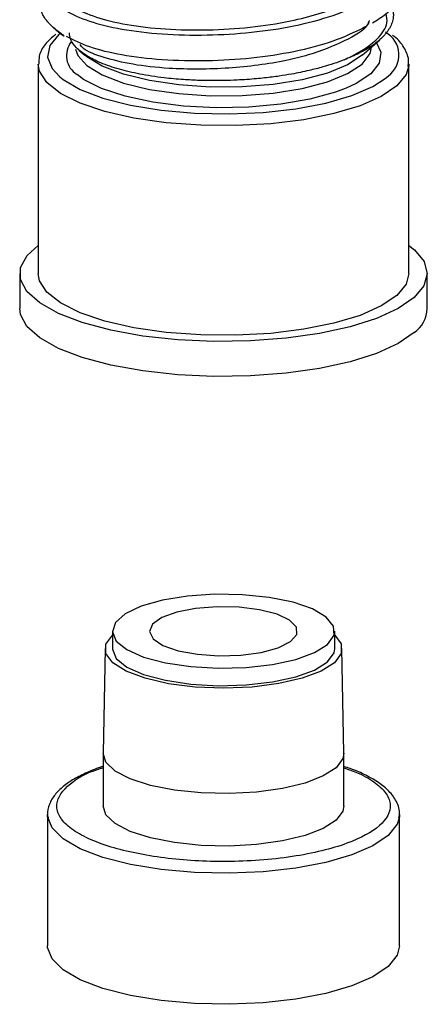
# Model space of a CAD drawing. Units: millimetres. Extents: x 5 to 415, y 5 to 589.
# Drawn here: x 296 to 307, y 217 to 244 of the extents above; entities that cross this region are included whole.
import ezdxf

# ---------------------------------------------------------------- set-up
doc = ezdxf.new("R2010")
doc.units = ezdxf.units.MM

msp = doc.modelspace()

# ---------------------------------------------------------------- linework, layer by layer
at = {"color": 7, "linetype": 'Continuous', "lineweight": 25}
for p, q in [((296.996, 243.48), (297.157, 243.338)), ((305.332, 242.728), (305.806, 243.147)), ((297.689, 242.868), (297.848, 242.728)), ((296.59, 242.492), (296.59, 236.836)), ((306.59, 242.492), (306.587, 242.44)), ((306.59, 236.836), (306.59, 242.492)), ((296.09, 236.836), (296.09, 235.893)), ((307.09, 235.893), (307.09, 236.836)), ((298.59, 227.184), (298.59, 226.713)), ((304.59, 226.713), (304.59, 227.184)), ((298.392, 226.72), (298.34, 223.891)), ((304.84, 223.891), (304.787, 226.72)), ((298.34, 223.885), (298.34, 222.47)), ((304.84, 222.47), (304.84, 223.885)), ((296.84, 222.235), (296.84, 218.699)), ((306.34, 222.235), (306.336, 222.173)), ((306.34, 218.699), (306.34, 222.235))]:
    msp.add_line(p, q, dxfattribs=at)
at = {"color": 8, "linetype": 'Continuous', "lineweight": 25}
msp.add_line((305.949, 242.099), (306.033, 242.168), dxfattribs=at)
at = {"color": 8, "linetype": 'Continuous', "lineweight": 25, "flags": 128}
for points in [[(297.164, 243.303), (297.147, 243.288), (296.904, 242.988), (296.842, 242.679), (296.962, 242.371), (297.176, 242.143)], [(297.595, 242.893), (297.655, 242.725), (297.901, 242.448), (298.32, 242.196), (298.891, 241.98), (299.589, 241.809), (300.38, 241.693), (301.228, 241.636), (302.093, 241.641), (302.934, 241.708), (303.713, 241.834), (304.392, 242.012), (304.94, 242.235), (305.332, 242.492)], [(305.332, 242.492), (305.548, 242.772), (305.589, 242.982)], [(305.716, 243.067), (305.833, 242.81), (305.791, 242.514), (305.565, 242.227)], [(306.267, 241.903), (305.848, 241.619), (305.275, 241.366), (304.569, 241.154), (303.755, 240.99), (302.863, 240.881), (301.925, 240.829), (300.975, 240.838), (300.047, 240.907), (299.174, 241.033), (298.39, 241.212), (297.72, 241.437), (297.191, 241.7), (296.821, 241.992), (296.623, 242.302), (296.59, 242.489)], [(306.587, 242.44), (306.517, 242.209), (306.267, 241.903)], [(305.565, 242.227), (305.166, 241.963), (304.898, 241.839)], [(304.63, 223.501), (304.283, 223.278), (303.791, 223.087), (303.18, 222.94), (302.484, 222.843), (301.739, 222.802), (300.986, 222.82), (300.266, 222.895), (299.617, 223.024), (299.075, 223.198), (298.668, 223.41), (298.418, 223.648), (298.34, 223.891)], [(304.84, 223.891), (304.813, 223.746), (304.63, 223.501)], [(306.033, 221.675), (305.62, 221.397), (305.052, 221.151), (304.351, 220.946), (303.544, 220.791), (302.662, 220.692), (301.739, 220.652), (300.81, 220.673), (299.91, 220.754), (299.076, 220.891), (298.338, 221.08), (297.725, 221.314), (297.261, 221.583), (296.962, 221.877), (296.842, 222.185), (296.84, 222.235)], [(306.336, 222.173), (306.275, 221.975), (306.033, 221.675)]]:
    msp.add_lwpolyline(points, dxfattribs=at)
at = {"color": 7, "linetype": 'Continuous', "lineweight": 25, "flags": 128}
for points in [[(305.332, 242.728), (304.94, 242.471), (304.392, 242.248), (303.713, 242.069), (302.934, 241.944), (302.093, 241.877), (301.228, 241.872), (300.38, 241.929), (299.589, 242.045), (298.891, 242.215), (298.32, 242.432), (297.901, 242.684), (297.848, 242.728)], [(297.176, 242.143), (297.261, 242.077), (297.725, 241.808), (298.338, 241.574), (299.076, 241.385), (299.91, 241.247), (300.81, 241.166), (301.739, 241.146), (302.662, 241.186), (303.544, 241.285), (304.351, 241.44), (305.052, 241.644), (305.62, 241.89), (305.949, 242.099)], [(304.898, 241.839), (304.611, 241.732), (303.923, 241.544), (303.133, 241.408), (302.276, 241.33), (301.389, 241.313), (300.511, 241.358), (299.68, 241.463), (298.932, 241.623), (298.301, 241.831), (297.813, 242.078), (297.637, 242.208)], [(306.735, 236.187), (306.305, 235.892), (305.723, 235.626), (305.009, 235.4), (304.185, 235.219), (303.277, 235.091), (302.315, 235.018), (301.33, 235.004), (300.354, 235.049), (299.416, 235.151), (298.549, 235.308), (297.78, 235.513), (297.133, 235.761), (296.629, 236.044), (296.285, 236.352), (296.111, 236.675), (296.113, 237.004), (296.291, 237.327), (296.59, 237.599)], [(306.59, 237.599), (306.744, 237.476), (307.004, 237.159), (307.09, 236.831), (306.999, 236.504), (306.735, 236.187)], [(306.267, 236.246), (305.848, 235.962), (305.275, 235.709), (304.569, 235.497), (303.755, 235.333), (302.863, 235.224), (301.925, 235.173), (300.975, 235.182), (300.047, 235.25), (299.174, 235.376), (298.39, 235.555), (297.72, 235.78), (297.191, 236.043), (296.821, 236.335), (296.623, 236.645), (296.59, 236.836)], [(306.59, 236.836), (306.517, 236.552), (306.267, 236.246)], [(306.735, 235.245), (306.305, 234.949), (305.723, 234.683), (305.009, 234.457), (304.185, 234.276), (303.277, 234.148), (302.315, 234.075), (301.33, 234.061), (300.354, 234.106), (299.416, 234.209), (298.549, 234.365), (297.78, 234.571), (297.133, 234.819), (296.629, 235.101), (296.285, 235.409), (296.111, 235.733), (296.09, 235.893)], [(304.396, 226.831), (304.572, 227.075), (304.56, 227.325), (304.362, 227.567), (303.989, 227.785), (303.466, 227.965), (302.825, 228.096), (302.106, 228.169), (301.355, 228.181), (300.618, 228.13), (299.943, 228.02), (299.371, 227.857), (298.939, 227.652), (298.673, 227.418), (298.59, 227.169), (298.696, 226.921), (298.984, 226.689), (299.435, 226.488), (300.022, 226.332), (300.708, 226.229), (301.448, 226.185), (302.198, 226.205), (302.909, 226.286), (303.538, 226.424), (304.044, 226.609), (304.396, 226.831)], [(300.885, 226.563), (301.466, 226.521), (302.058, 226.538), (302.608, 226.613), (303.068, 226.739), (303.397, 226.904), (303.565, 227.094), (303.557, 227.292), (303.375, 227.48), (303.034, 227.642), (302.565, 227.764), (302.009, 227.834), (301.416, 227.846), (300.838, 227.8), (300.327, 227.699), (299.929, 227.552), (299.678, 227.372), (299.596, 227.176), (299.692, 226.98), (299.957, 226.803), (300.367, 226.66), (300.885, 226.563)], [(304.59, 227.082), (304.764, 226.843), (304.765, 226.586), (304.581, 226.336), (304.224, 226.108), (303.713, 225.916), (303.079, 225.77), (302.359, 225.678), (301.593, 225.647), (300.828, 225.678), (300.107, 225.769), (299.472, 225.914), (298.96, 226.106), (298.601, 226.334), (298.416, 226.583), (298.415, 226.84), (298.599, 227.09), (298.599, 227.09)], [(298.59, 226.713), (298.59, 226.697), (298.696, 226.449), (298.984, 226.218), (299.435, 226.017), (300.022, 225.86), (300.708, 225.757), (301.448, 225.714), (302.198, 225.734), (302.909, 225.815), (303.538, 225.952), (304.044, 226.138), (304.396, 226.359)], [(304.396, 226.359), (304.572, 226.603), (304.59, 226.713)], [(304.63, 222.087), (304.283, 221.864), (303.791, 221.673), (303.18, 221.526), (302.484, 221.429), (301.739, 221.388), (300.986, 221.406), (300.266, 221.481), (299.617, 221.609), (299.075, 221.784), (298.668, 221.996), (298.418, 222.233), (298.34, 222.47)], [(304.84, 222.47), (304.813, 222.331), (304.63, 222.087)], [(306.033, 218.139), (305.62, 217.861), (305.052, 217.615), (304.351, 217.411), (303.544, 217.256), (302.662, 217.157), (301.739, 217.117), (300.81, 217.137), (299.91, 217.218), (299.076, 217.356), (298.338, 217.545), (297.725, 217.779), (297.261, 218.048), (296.962, 218.342), (296.842, 218.649), (296.84, 218.699)], [(306.34, 218.699), (306.275, 218.439), (306.033, 218.139)]]:
    msp.add_lwpolyline(points, dxfattribs=at)
at = {"color": 8, "linetype": 'Continuous', "lineweight": 25}
for centre, radius, start, end in [((305.629, 242.736), 0.696, 305.4372, 61.5877), ((297.953, 242.719), 0.601, 141.3987, 238.271)]:
    msp.add_arc(centre, radius, start, end, dxfattribs=at)
at = {"color": 7, "linetype": 'Continuous', "lineweight": 25}
msp.add_arc((306.262, 235.925), 0.829, 304.7913, 357.7608, dxfattribs=at)
at = {"color": 8, "linetype": 'Continuous', "lineweight": 25}
for points, knots in [([(297.735, 245.204), (297.546, 245.118), (297.151, 244.936), (296.895, 244.604), (296.926, 244.257), (297.288, 243.928), (297.936, 243.64), (298.827, 243.418), (299.919, 243.288), (301.128, 243.26), (302.352, 243.333), (303.526, 243.508), (304.583, 243.792), (305.428, 244.16), (306.011, 244.579), (306.269, 245.033), (306.312, 245.373), (306.174, 245.542), (306.162, 245.558)], [0, 0, 0, 0, 0.059591, 0.125114, 0.192963, 0.260812, 0.326335, 0.391858, 0.459707, 0.527556, 0.593079, 0.658602, 0.726451, 0.7943, 0.859823, 0.925346, 0.993195, 1, 1, 1, 1]), ([(297.3, 244.8), (297.255, 244.753), (297.105, 244.6), (297.174, 244.329), (297.503, 244.02), (298.122, 243.75), (298.967, 243.542), (300.004, 243.422), (301.151, 243.399), (302.314, 243.471), (303.336, 243.627), (304.188, 243.844), (304.857, 244.091), (305.387, 244.371), (305.799, 244.704), (306.037, 245.036), (305.995, 245.268), (305.98, 245.352)], [0, 0, 0, 0, 0.034369, 0.112569, 0.190769, 0.266287, 0.341805, 0.420005, 0.498205, 0.573723, 0.64924, 0.708469, 0.768088, 0.82569, 0.881451, 0.956969, 1, 1, 1, 1]), ([(304.842, 242.604), (305.028, 242.694), (305.392, 242.873), (305.797, 243.208), (306.038, 243.539), (305.995, 243.771), (305.98, 243.856)], [0, 0, 0, 0, 0.2483795, 0.488817, 0.814449, 1, 1, 1, 1]), ([(305.515, 243.643), (305.504, 243.614), (305.433, 243.419), (304.862, 243.099), (304.075, 242.779), (303.02, 242.517), (301.723, 242.348), (300.262, 242.343), (299.126, 242.468), (298.356, 242.661), (297.837, 242.85), (297.745, 242.981), (297.721, 243.016)], [0, 0, 0, 0, 0.021922, 0.14546, 0.273212, 0.33796, 0.491226, 0.64943, 0.75606, 0.859029, 0.961999, 1, 1, 1, 1]), ([(305.342, 243.461), (305.394, 243.49), (305.507, 243.55), (305.52, 243.624), (305.526, 243.663)], [0, 0, 0, 0, 0.465446, 1, 1, 1, 1]), ([(304.84, 223.498), (304.973, 223.451), (305.321, 223.33), (305.717, 223.091), (306.014, 222.799), (306.15, 222.408), (305.901, 221.927), (305.135, 221.512), (304.256, 221.249), (303.455, 221.093), (302.574, 220.996), (301.402, 220.95), (299.96, 221.033), (298.714, 221.289), (297.926, 221.582), (297.459, 221.849), (297.167, 222.142), (297.027, 222.534), (297.295, 223.008), (297.866, 223.364), (298.314, 223.496), (298.34, 223.503)], [0, 0, 0, 0, 0.027583, 0.071937, 0.116292, 0.159725, 0.240408, 0.321091, 0.364524, 0.408879, 0.453233, 0.496666, 0.577349, 0.658032, 0.701465, 0.74582, 0.790175, 0.833608, 0.914291, 0.994974, 1, 1, 1, 1])]:
    msp.add_open_spline(points, degree=3, knots=knots, dxfattribs=at)
at = {"color": 7, "linetype": 'Continuous', "lineweight": 25}
for points, knots in [([(305.607, 243.603), (305.731, 243.679), (306.064, 243.881), (306.432, 244.316), (306.633, 244.953), (306.387, 245.397), (306.256, 245.631)], [0, 0, 0, 0, 0.146454, 0.390963, 0.677807, 1, 1, 1, 1]), ([(297.158, 243.338), (297.16, 243.335), (297.173, 243.323), (297.212, 243.293), (297.254, 243.264), (297.281, 243.25), (297.286, 243.249), (297.287, 243.249), (297.287, 243.251), (297.284, 243.254), (297.281, 243.256), (297.277, 243.26), (297.271, 243.265), (297.257, 243.275), (297.21, 243.31), (297.155, 243.351), (297.075, 243.413), (296.995, 243.479), (296.926, 243.544), (296.871, 243.6), (296.815, 243.665), (296.755, 243.746), (296.703, 243.838), (296.668, 243.926), (296.65, 243.999), (296.642, 244.063), (296.64, 244.135), (296.652, 244.224), (296.686, 244.328), (296.743, 244.437), (296.818, 244.534), (296.908, 244.628), (297.002, 244.709), (297.101, 244.783), (297.166, 244.822), (297.188, 244.836)], [0, 0, 0, 0, 0.006914, 0.03181, 0.081498, 0.093818, 0.097824, 0.101265, 0.10412, 0.105261, 0.106412, 0.107435, 0.108637, 0.110757, 0.117612, 0.149547, 0.170631, 0.213015, 0.255658, 0.277041, 0.306691, 0.362258, 0.412243, 0.460602, 0.509261, 0.533661, 0.569105, 0.631351, 0.685155, 0.748537, 0.821461, 0.859192, 0.920773, 0.973447, 1, 1, 1, 1]), ([(306.139, 244.035), (306.148, 244.003), (306.168, 243.935), (306.174, 243.855), (306.174, 243.794), (306.17, 243.746), (306.161, 243.687), (306.142, 243.615), (306.119, 243.555), (306.097, 243.508), (306.072, 243.461), (306.037, 243.403), (305.986, 243.333), (305.938, 243.276), (305.896, 243.231), (305.841, 243.177), (305.756, 243.102), (305.66, 243.029), (305.551, 242.954), (305.429, 242.879), (305.252, 242.783), (305.058, 242.691), (304.914, 242.633), (304.842, 242.604)], [0, 0, 0, 0, 0.061938, 0.131555, 0.154824, 0.177883, 0.224048, 0.270372, 0.316858, 0.340127, 0.363186, 0.409351, 0.455675, 0.502161, 0.52543, 0.547767, 0.614935, 0.682366, 0.704906, 0.777838, 0.851028, 0.925377, 1, 1, 1, 1]), ([(297.343, 243.241), (297.536, 243.144), (297.924, 242.949), (298.831, 242.729), (299.918, 242.598), (301.128, 242.571), (302.353, 242.643), (303.523, 242.82), (304.594, 243.1), (305.127, 243.356), (305.394, 243.484)], [0, 0, 0, 0, 0.12282, 0.245641, 0.37282, 0.5, 0.62282, 0.745641, 0.87282, 1, 1, 1, 1]), ([(297.064, 243.296), (296.961, 243.208), (296.757, 243.032), (296.604, 242.749), (296.606, 242.56), (296.606, 242.487)], [0, 0, 0, 0, 0.385569, 0.764433, 1, 1, 1, 1]), ([(304.842, 242.604), (304.752, 242.57), (304.57, 242.502), (304.255, 242.406), (303.878, 242.309), (303.481, 242.227), (303.144, 242.173), (302.829, 242.13), (302.454, 242.089), (302.016, 242.059), (301.656, 242.047), (301.316, 242.042), (300.95, 242.047), (300.563, 242.066), (300.245, 242.092), (299.956, 242.122), (299.647, 242.164), (299.233, 242.236), (298.852, 242.326), (298.513, 242.432), (298.205, 242.549), (297.947, 242.679), (297.745, 242.817), (297.583, 242.961), (297.477, 243.116), (297.436, 243.252), (297.435, 243.313), (297.435, 243.33)], [0, 0, 0, 0, 0.03669, 0.073697, 0.116589, 0.168482, 0.203881, 0.222871, 0.265695, 0.317525, 0.352912, 0.371903, 0.418094, 0.461807, 0.489332, 0.517037, 0.553808, 0.591006, 0.660245, 0.697029, 0.734246, 0.803545, 0.839854, 0.876588, 0.944962, 0.985019, 1, 1, 1, 1]), ([(306.569, 242.421), (306.578, 242.469), (306.607, 242.633), (306.488, 242.91), (306.334, 243.137), (306.185, 243.243), (306.155, 243.264)], [0, 0, 0, 0, 0.154824, 0.527047, 0.903756, 1, 1, 1, 1]), ([(298.34, 223.536), (298.335, 223.534), (298.174, 223.487), (297.905, 223.375), (297.545, 223.199), (297.257, 223), (297.03, 222.778), (296.883, 222.522), (296.816, 222.292), (296.853, 222.166), (296.862, 222.137)], [0, 0, 0, 0, 0.004803, 0.162111, 0.318669, 0.474303, 0.630036, 0.786558, 0.949431, 1, 1, 1, 1]), ([(306.322, 222.148), (306.329, 222.18), (306.363, 222.328), (306.274, 222.59), (306.074, 222.867), (305.793, 223.1), (305.441, 223.3), (305.119, 223.445), (304.897, 223.513), (304.84, 223.531)], [0, 0, 0, 0, 0.052919, 0.249207, 0.431024, 0.597852, 0.769863, 0.940517, 1, 1, 1, 1])]:
    msp.add_open_spline(points, degree=3, knots=knots, dxfattribs=at)

doc.saveas('drawing.dxf')
